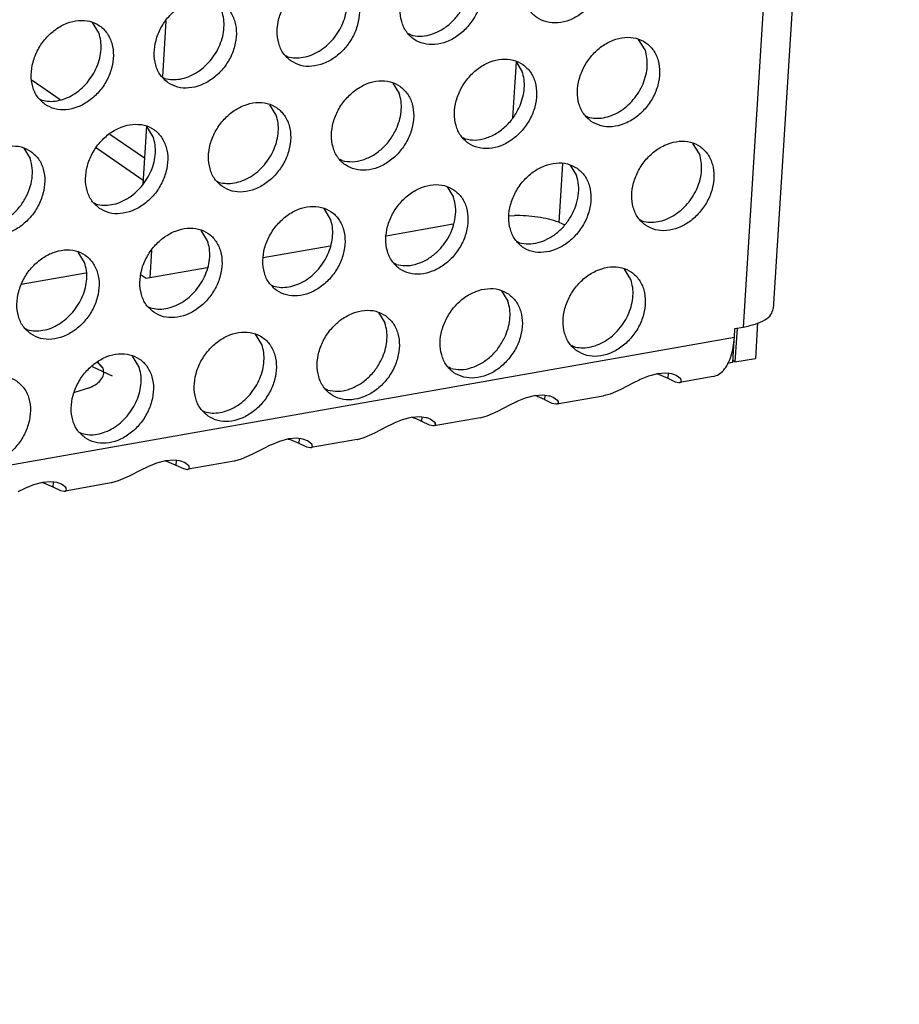
# Model space of a CAD drawing. Units: millimetres. Extents: x 28 to 622, y -25 to 395.
# Drawn here: x 575 to 583, y 69 to 77 of the extents above; entities that cross this region are included whole.
import ezdxf

# ---------------------------------------------------------------- set-up
doc = ezdxf.new("R2010")
doc.units = ezdxf.units.MM

# ---------------------------------------------------------------- blocks, each defined once
blk = doc.blocks.new('seitenblech_serie6_decke_vorne_rechts_02__54', base_point=(2823.062, 378.806))
at = {"color": 1, "linetype": 'Continuous'}
for p, q in [((2876.444, 382.973), (2877.612, 382.164)), ((2879.687, 380.727), (2881.131, 379.728)), ((2879.129, 380.152), (2881.073, 378.806))]:
    blk.add_line(p, q, dxfattribs=at)
blk = doc.blocks.new('ansaugblende_lochung_rv4_6_bg61_wandstehend__66', base_point=(2145.452, 238.245))
at = {"color": 1, "linetype": 'Continuous'}
for p, q in [((2912.662, 457.813), (2907.397, 373.428)), ((2911.431, 457.519), (2906.137, 372.665)), ((2879.228, 384.946), (2878.956, 385.38)), ((2882.023, 385.441), (2881.878, 383.124)), ((2892.251, 384.863), (2892.172, 384.908)), ((2902.045, 384.238), (2901.773, 384.672)), ((2887.035, 384.001), (2887.114, 383.956)), ((2896.65, 383.742), (2896.504, 381.405)), ((2896.636, 383.764), (2896.908, 383.33)), ((2881.898, 383.093), (2881.977, 383.048)), ((2891.499, 382.857), (2891.771, 382.422)), ((2876.761, 382.186), (2876.84, 382.141)), ((2886.634, 381.515), (2886.362, 381.949)), ((2899.578, 381.477), (2899.658, 381.432)), ((2881.213, 381.048), (2881.062, 378.632)), ((2881.497, 380.607), (2881.225, 381.041)), ((2894.52, 380.525), (2894.442, 380.57)), ((2876.088, 380.134), (2876.36, 379.7)), ((2904.315, 379.899), (2904.043, 380.333)), ((2889.383, 379.617), (2889.304, 379.662)), ((2898.596, 379.479), (2898.444, 377.044)), ((2898.906, 379.425), (2899.178, 378.991)), ((2884.167, 378.754), (2884.246, 378.709)), ((2893.769, 378.518), (2894.041, 378.084)), ((2879.03, 377.847), (2879.109, 377.802)), ((2888.904, 377.176), (2888.632, 377.61)), ((2896.358, 377.306), (2896.583, 377.324)), ((2901.848, 377.138), (2901.927, 377.094)), ((2883.767, 376.269), (2883.495, 376.703)), ((2894.021, 376.957), (2891.221, 376.462)), ((2898.436, 377.048), (2898.689, 376.928)), ((2881.425, 375.856), (2881.354, 374.719)), ((2888.884, 376.049), (2886.084, 375.555)), ((2896.79, 376.186), (2896.711, 376.231)), ((2878.63, 375.361), (2878.358, 375.795)), ((2883.747, 375.142), (2881.197, 374.691)), ((2891.653, 375.278), (2891.574, 375.323)), ((2901.447, 374.653), (2901.175, 375.087)), ((2878.686, 374.917), (2875.977, 374.438)), ((2881.197, 374.691), (2880.991, 374.833)), ((2886.437, 374.416), (2886.516, 374.371)), ((2896.038, 374.179), (2896.31, 373.745)), ((2881.3, 373.508), (2881.379, 373.463)), ((2890.901, 373.271), (2891.173, 372.837)), ((2876.163, 372.601), (2876.242, 372.556)), ((2905.771, 372.236), (2905.794, 372.604)), ((2905.882, 372.62), (2905.793, 371.207)), ((2905.794, 372.604), (2906.137, 372.665)), ((2906.742, 372.843), (2906.65, 371.358)), ((2905.771, 372.236), (2157.479, 240.03)), ((2886.036, 371.93), (2885.764, 372.364)), ((2905.765, 372.114), (2905.75, 372.124)), ((2898.98, 371.892), (2899.059, 371.847)), ((2905.708, 371.192), (2905.765, 372.114)), ((2905.765, 372.114), (2905.748, 372.111)), ((2880.899, 371.022), (2880.627, 371.456)), ((2905.793, 371.207), (2906.65, 371.358)), ((2878.95, 371.023), (2879.781, 370.628)), ((2879.159, 371.202), (2879.397, 370.935)), ((2879.169, 371.211), (2879.398, 370.954)), ((2893.922, 370.94), (2893.843, 370.985)), ((2905.708, 371.192), (2905.473, 371.15)), ((2905.793, 371.207), (2905.712, 371.263)), ((2902.185, 370.615), (2901.84, 370.474)), ((2902.56, 370.715), (2902.185, 370.615)), ((2902.549, 370.712), (2902.6, 370.7)), ((2902.902, 370.742), (2902.56, 370.715)), ((2902.6, 370.7), (2902.99, 370.533)), ((2903.161, 370.707), (2902.902, 370.742)), ((2903.002, 370.729), (2902.99, 370.533)), ((2902.99, 370.533), (2903.303, 370.384)), ((2903.194, 370.699), (2903.161, 370.707)), ((2903.344, 370.643), (2903.194, 370.699)), ((2903.529, 370.504), (2903.344, 370.643)), ((2904.888, 370.6), (2903.499, 370.354)), ((2903.548, 370.451), (2903.529, 370.504)), ((2903.54, 370.49), (2903.529, 370.504)), ((2903.548, 370.451), (2903.54, 370.49)), ((2878.835, 370.121), (2878.208, 369.937)), ((2888.785, 370.032), (2888.706, 370.077)), ((2901.532, 370.322), (2901.031, 370.063)), ((2901.79, 370.451), (2901.532, 370.322)), ((2901.84, 370.474), (2901.79, 370.451)), ((2903.303, 370.384), (2903.456, 370.352)), ((2903.456, 370.352), (2903.468, 370.352)), ((2903.468, 370.352), (2903.499, 370.354)), ((2903.499, 370.354), (2903.56, 370.394)), ((2903.56, 370.394), (2903.548, 370.451)), ((2896.703, 369.567), (2897.047, 369.707)), ((2897.047, 369.707), (2897.423, 369.808)), ((2897.463, 369.793), (2897.412, 369.805)), ((2897.423, 369.808), (2897.765, 369.834)), ((2897.765, 369.834), (2898.024, 369.8)), ((2897.853, 369.625), (2897.865, 369.821)), ((2898.024, 369.8), (2898.057, 369.791)), ((2898.057, 369.791), (2898.207, 369.735)), ((2898.207, 369.735), (2898.392, 369.597)), ((2900.285, 369.786), (2898.362, 369.447)), ((2900.296, 369.788), (2900.285, 369.786)), ((2900.585, 369.868), (2900.296, 369.788)), ((2901.031, 370.063), (2900.585, 369.868)), ((2895.894, 369.155), (2896.395, 369.415)), ((2896.395, 369.415), (2896.653, 369.543)), ((2896.653, 369.543), (2896.703, 369.567)), ((2898.166, 369.476), (2897.853, 369.625)), ((2898.319, 369.444), (2898.166, 369.476)), ((2898.331, 369.444), (2898.319, 369.444)), ((2898.362, 369.447), (2898.331, 369.444)), ((2898.423, 369.486), (2898.362, 369.447)), ((2898.411, 369.544), (2898.392, 369.597)), ((2898.392, 369.597), (2898.403, 369.582)), ((2898.403, 369.582), (2898.411, 369.544)), ((2898.411, 369.544), (2898.423, 369.486)), ((2883.569, 369.169), (2883.648, 369.124)), ((2891.91, 368.8), (2892.286, 368.9)), ((2892.326, 368.885), (2892.275, 368.897)), ((2892.286, 368.9), (2892.628, 368.927)), ((2892.628, 368.927), (2892.887, 368.892)), ((2892.716, 368.718), (2892.728, 368.913)), ((2892.887, 368.892), (2892.92, 368.884)), ((2892.92, 368.884), (2893.07, 368.827)), ((2895.148, 368.879), (2893.225, 368.539)), ((2895.148, 368.879), (2895.159, 368.881)), ((2895.159, 368.881), (2895.448, 368.96)), ((2895.448, 368.96), (2895.894, 369.155)), ((2890.757, 368.248), (2891.258, 368.507)), ((2891.258, 368.507), (2891.516, 368.636)), ((2891.516, 368.636), (2891.566, 368.659)), ((2891.566, 368.659), (2891.91, 368.8)), ((2893.029, 368.569), (2892.716, 368.718)), ((2893.182, 368.536), (2893.029, 368.569)), ((2893.07, 368.827), (2893.255, 368.689)), ((2893.194, 368.536), (2893.182, 368.536)), ((2893.225, 368.539), (2893.194, 368.536)), ((2893.286, 368.578), (2893.225, 368.539)), ((2893.274, 368.636), (2893.255, 368.689)), ((2893.255, 368.689), (2893.266, 368.674)), ((2893.266, 368.674), (2893.274, 368.636)), ((2893.274, 368.636), (2893.286, 368.578)), ((2878.432, 368.262), (2878.511, 368.217)), ((2887.491, 368.019), (2887.149, 367.993)), ((2887.75, 367.985), (2887.491, 368.019)), ((2890.022, 367.973), (2890.311, 368.053)), ((2890.311, 368.053), (2890.757, 368.248)), ((2886.12, 367.6), (2885.62, 367.34)), ((2886.379, 367.728), (2886.12, 367.6)), ((2886.429, 367.751), (2886.379, 367.728)), ((2886.773, 367.892), (2886.429, 367.751)), ((2887.149, 367.993), (2886.773, 367.892)), ((2887.138, 367.99), (2887.189, 367.977)), ((2887.189, 367.977), (2887.579, 367.81)), ((2887.591, 368.006), (2887.579, 367.81)), ((2887.579, 367.81), (2887.892, 367.661)), ((2887.783, 367.976), (2887.75, 367.985)), ((2887.933, 367.92), (2887.783, 367.976)), ((2887.892, 367.661), (2888.045, 367.629)), ((2888.118, 367.781), (2887.933, 367.92)), ((2888.045, 367.629), (2888.057, 367.629)), ((2888.057, 367.629), (2888.088, 367.631)), ((2890.011, 367.971), (2888.088, 367.631)), ((2888.088, 367.631), (2888.149, 367.671)), ((2888.137, 367.728), (2888.118, 367.781)), ((2888.129, 367.767), (2888.118, 367.781)), ((2888.137, 367.728), (2888.129, 367.767)), ((2888.149, 367.671), (2888.137, 367.728)), ((2890.011, 367.971), (2890.022, 367.973)), ((2885.62, 367.34), (2885.174, 367.145)), ((2881.242, 366.82), (2880.984, 366.692)), ((2881.292, 366.844), (2881.242, 366.82)), ((2881.636, 366.985), (2881.292, 366.844)), ((2882.012, 367.085), (2881.636, 366.985)), ((2882.001, 367.082), (2882.052, 367.07)), ((2882.354, 367.111), (2882.012, 367.085)), ((2882.052, 367.07), (2882.442, 366.903)), ((2882.613, 367.077), (2882.354, 367.111)), ((2882.454, 367.098), (2882.442, 366.903)), ((2882.442, 366.903), (2882.755, 366.754)), ((2882.646, 367.068), (2882.613, 367.077)), ((2882.796, 367.012), (2882.646, 367.068)), ((2882.981, 366.874), (2882.796, 367.012)), ((2884.874, 367.064), (2882.951, 366.724)), ((2883, 366.821), (2882.981, 366.874)), ((2882.992, 366.859), (2882.981, 366.874)), ((2883, 366.821), (2882.992, 366.859)), ((2883.012, 366.763), (2883, 366.821)), ((2884.885, 367.066), (2884.874, 367.064)), ((2885.174, 367.145), (2884.885, 367.066)), ((2880.483, 366.432), (2880.037, 366.238)), ((2880.984, 366.692), (2880.483, 366.432)), ((2882.755, 366.754), (2882.908, 366.721)), ((2882.908, 366.721), (2882.92, 366.721)), ((2882.92, 366.721), (2882.951, 366.724)), ((2882.951, 366.724), (2883.012, 366.763)), ((2876.499, 366.077), (2876.155, 365.936)), ((2876.875, 366.177), (2876.499, 366.077)), ((2876.864, 366.174), (2876.915, 366.162)), ((2877.217, 366.204), (2876.875, 366.177)), ((2876.915, 366.162), (2877.305, 365.995)), ((2877.476, 366.17), (2877.217, 366.204)), ((2877.317, 366.191), (2877.305, 365.995)), ((2877.305, 365.995), (2877.618, 365.846)), ((2877.509, 366.161), (2877.476, 366.17)), ((2877.659, 366.105), (2877.509, 366.161)), ((2877.844, 365.966), (2877.659, 366.105)), ((2879.737, 366.156), (2877.814, 365.816)), ((2877.863, 365.913), (2877.844, 365.966)), ((2877.855, 365.952), (2877.844, 365.966)), ((2877.863, 365.913), (2877.855, 365.952)), ((2879.748, 366.158), (2879.737, 366.156)), ((2880.037, 366.238), (2879.748, 366.158)), ((2876.105, 365.913), (2875.846, 365.784)), ((2876.155, 365.936), (2876.105, 365.913)), ((2877.618, 365.846), (2877.771, 365.814)), ((2877.771, 365.814), (2877.783, 365.814)), ((2877.783, 365.814), (2877.814, 365.816)), ((2877.814, 365.816), (2877.875, 365.856)), ((2877.875, 365.856), (2877.863, 365.913))]:
    blk.add_line(p, q, dxfattribs=at)
for points in [[(2899.802, 388.88), (2899.394, 389.064), (2898.927, 389.099), (2898.438, 388.984), (2897.968, 388.727), (2897.554, 388.35), (2897.23, 387.882), (2897.022, 387.361), (2896.947, 386.831), (2897.011, 386.333), (2897.209, 385.908), (2897.524, 385.591), (2897.932, 385.407), (2898.399, 385.371), (2898.888, 385.487), (2899.358, 385.743), (2899.772, 386.121), (2900.096, 386.589), (2900.304, 387.11), (2900.379, 387.64), (2900.315, 388.138), (2900.117, 388.562), (2899.802, 388.88)], [(2894.665, 387.972), (2894.257, 388.156), (2893.79, 388.192), (2893.301, 388.077), (2892.831, 387.82), (2892.417, 387.442), (2892.093, 386.974), (2891.885, 386.454), (2891.81, 385.923), (2891.874, 385.425), (2892.072, 385.001), (2892.387, 384.684), (2892.795, 384.5), (2893.262, 384.464), (2893.751, 384.579), (2894.221, 384.836), (2894.635, 385.214), (2894.959, 385.682), (2895.167, 386.202), (2895.242, 386.732), (2895.178, 387.23), (2894.98, 387.655), (2894.665, 387.972)], [(2892.251, 384.863), (2892.631, 384.814), (2893.032, 384.868), (2893.432, 385.022), (2893.809, 385.269), (2894.142, 385.593), (2894.412, 385.977), (2894.606, 386.401), (2894.711, 386.84), (2894.722, 387.271), (2894.639, 387.669)], [(2887.25, 383.776), (2887.658, 383.592), (2888.125, 383.556), (2888.614, 383.671), (2889.084, 383.928), (2889.498, 384.306), (2889.822, 384.774), (2890.03, 385.294), (2890.105, 385.825), (2890.041, 386.323), (2889.843, 386.747), (2889.528, 387.064), (2889.12, 387.248), (2888.653, 387.284), (2888.164, 387.169), (2887.694, 386.912), (2887.28, 386.534), (2886.956, 386.066), (2886.748, 385.546), (2886.673, 385.015), (2886.737, 384.518), (2886.935, 384.093), (2887.25, 383.776)], [(2889.005, 384.685), (2889.235, 385.003), (2889.414, 385.349), (2889.533, 385.713), (2889.588, 386.078), (2889.577, 386.432), (2889.502, 386.761)], [(2882.113, 382.868), (2882.521, 382.684), (2882.988, 382.649), (2883.477, 382.764), (2883.947, 383.021), (2884.361, 383.398), (2884.685, 383.866), (2884.893, 384.387), (2884.968, 384.917), (2884.904, 385.415), (2884.706, 385.84), (2884.391, 386.157), (2883.983, 386.341), (2883.516, 386.377), (2883.027, 386.261), (2882.557, 386.005), (2882.143, 385.627), (2881.819, 385.159), (2881.611, 384.638), (2881.536, 384.108), (2881.6, 383.61), (2881.798, 383.185), (2882.113, 382.868)], [(2883.868, 383.778), (2884.098, 384.095), (2884.277, 384.442), (2884.396, 384.805), (2884.451, 385.171), (2884.44, 385.525), (2884.365, 385.854)], [(2876.976, 381.961), (2877.384, 381.777), (2877.851, 381.741), (2878.34, 381.856), (2878.81, 382.113), (2879.224, 382.491), (2879.548, 382.959), (2879.756, 383.479), (2879.831, 384.01), (2879.767, 384.507), (2879.569, 384.932), (2879.254, 385.249), (2878.846, 385.433), (2878.379, 385.469), (2877.89, 385.354), (2877.42, 385.097), (2877.006, 384.719), (2876.682, 384.251), (2876.474, 383.731), (2876.399, 383.2), (2876.463, 382.703), (2876.661, 382.278), (2876.976, 381.961)], [(2878.731, 382.87), (2878.961, 383.187), (2879.14, 383.534), (2879.259, 383.897), (2879.314, 384.263), (2879.303, 384.617), (2879.228, 384.946)], [(2887.114, 383.956), (2887.429, 383.908), (2887.761, 383.931), (2888.097, 384.026), (2888.425, 384.187), (2888.731, 384.41), (2889.005, 384.685)], [(2899.794, 381.252), (2900.202, 381.068), (2900.669, 381.033), (2901.157, 381.148), (2901.628, 381.405), (2902.042, 381.782), (2902.366, 382.25), (2902.574, 382.771), (2902.649, 383.301), (2902.585, 383.799), (2902.387, 384.224), (2902.071, 384.541), (2901.663, 384.725), (2901.196, 384.761), (2900.708, 384.645), (2900.238, 384.389), (2899.824, 384.011), (2899.5, 383.543), (2899.292, 383.022), (2899.216, 382.492), (2899.28, 381.994), (2899.478, 381.57), (2899.794, 381.252)], [(2901.549, 382.162), (2901.779, 382.479), (2901.957, 382.826), (2902.076, 383.189), (2902.131, 383.555), (2902.121, 383.909), (2902.045, 384.238)], [(2881.977, 383.048), (2882.292, 383), (2882.623, 383.024), (2882.96, 383.118), (2883.288, 383.28), (2883.594, 383.503), (2883.868, 383.778)], [(2896.934, 383.633), (2896.526, 383.817), (2896.059, 383.853), (2895.571, 383.738), (2895.101, 383.481), (2894.687, 383.103), (2894.363, 382.635), (2894.155, 382.115), (2894.079, 381.584), (2894.143, 381.087), (2894.341, 380.662), (2894.657, 380.345), (2895.065, 380.161), (2895.532, 380.125), (2896.02, 380.24), (2896.491, 380.497), (2896.905, 380.875), (2897.229, 381.343), (2897.437, 381.863), (2897.512, 382.394), (2897.448, 382.892), (2897.25, 383.316), (2896.934, 383.633)], [(2896.82, 381.918), (2896.939, 382.281), (2896.994, 382.647), (2896.984, 383.001), (2896.908, 383.33)], [(2876.84, 382.141), (2877.155, 382.092), (2877.486, 382.116), (2877.823, 382.21), (2878.151, 382.372), (2878.457, 382.595), (2878.731, 382.87)], [(2891.797, 382.726), (2891.389, 382.91), (2890.922, 382.945), (2890.434, 382.83), (2889.964, 382.573), (2889.55, 382.196), (2889.225, 381.728), (2889.018, 381.207), (2888.942, 380.677), (2889.006, 380.179), (2889.204, 379.754), (2889.52, 379.437), (2889.928, 379.253), (2890.395, 379.217), (2890.883, 379.333), (2891.354, 379.59), (2891.768, 379.967), (2892.092, 380.435), (2892.3, 380.956), (2892.375, 381.486), (2892.311, 381.984), (2892.113, 382.409), (2891.797, 382.726)], [(2891.683, 381.011), (2891.802, 381.374), (2891.857, 381.74), (2891.847, 382.094), (2891.771, 382.422)], [(2884.383, 378.53), (2884.791, 378.346), (2885.258, 378.31), (2885.746, 378.425), (2886.217, 378.682), (2886.63, 379.06), (2886.955, 379.528), (2887.163, 380.048), (2887.238, 380.579), (2887.174, 381.076), (2886.976, 381.501), (2886.66, 381.818), (2886.252, 382.002), (2885.785, 382.038), (2885.297, 381.923), (2884.826, 381.666), (2884.413, 381.288), (2884.088, 380.82), (2883.88, 380.3), (2883.805, 379.769), (2883.869, 379.271), (2884.067, 378.847), (2884.383, 378.53)], [(2899.658, 381.432), (2899.972, 381.384), (2900.304, 381.408), (2900.64, 381.502), (2900.968, 381.664), (2901.275, 381.887), (2901.549, 382.162)], [(2894.52, 380.525), (2894.944, 380.476), (2895.391, 380.555), (2895.831, 380.756), (2896.233, 381.065), (2896.571, 381.462), (2896.82, 381.918)], [(2886.137, 379.439), (2886.368, 379.756), (2886.546, 380.103), (2886.665, 380.466), (2886.72, 380.832), (2886.71, 381.186), (2886.634, 381.515)], [(2879.246, 377.622), (2879.654, 377.438), (2880.121, 377.402), (2880.609, 377.517), (2881.08, 377.774), (2881.493, 378.152), (2881.818, 378.62), (2882.026, 379.14), (2882.101, 379.671), (2882.037, 380.169), (2881.839, 380.593), (2881.523, 380.911), (2881.115, 381.094), (2880.648, 381.13), (2880.16, 381.015), (2879.689, 380.758), (2879.276, 380.38), (2878.951, 379.912), (2878.743, 379.392), (2878.668, 378.862), (2878.732, 378.364), (2878.93, 377.939), (2879.246, 377.622)], [(2889.383, 379.617), (2889.807, 379.569), (2890.254, 379.648), (2890.694, 379.849), (2891.096, 380.158), (2891.433, 380.554), (2891.683, 381.011)], [(2881, 378.531), (2881.231, 378.849), (2881.409, 379.195), (2881.528, 379.559), (2881.583, 379.924), (2881.573, 380.278), (2881.497, 380.607)], [(2902.063, 376.914), (2902.471, 376.73), (2902.938, 376.694), (2903.427, 376.809), (2903.897, 377.066), (2904.311, 377.444), (2904.635, 377.912), (2904.843, 378.432), (2904.918, 378.963), (2904.854, 379.46), (2904.656, 379.885), (2904.341, 380.202), (2903.933, 380.386), (2903.466, 380.422), (2902.977, 380.307), (2902.507, 380.05), (2902.093, 379.672), (2901.769, 379.204), (2901.561, 378.684), (2901.486, 378.153), (2901.55, 377.655), (2901.748, 377.231), (2902.063, 376.914)], [(2876.386, 380.003), (2875.978, 380.187), (2875.511, 380.223), (2875.023, 380.107), (2874.552, 379.851), (2874.139, 379.473), (2873.814, 379.005), (2873.606, 378.485), (2873.531, 377.954), (2873.595, 377.456), (2873.793, 377.032), (2874.109, 376.714), (2874.517, 376.531), (2874.984, 376.495), (2875.472, 376.61), (2875.943, 376.867), (2876.356, 377.245), (2876.681, 377.713), (2876.889, 378.233), (2876.964, 378.763), (2876.9, 379.261), (2876.702, 379.686), (2876.386, 380.003)], [(2873.972, 376.894), (2874.352, 376.845), (2874.754, 376.899), (2875.154, 377.053), (2875.531, 377.3), (2875.863, 377.624), (2876.134, 378.008), (2876.327, 378.432), (2876.432, 378.871), (2876.443, 379.302), (2876.36, 379.7)], [(2899.204, 379.295), (2898.796, 379.478), (2898.329, 379.514), (2897.84, 379.399), (2897.37, 379.142), (2896.956, 378.765), (2896.632, 378.297), (2896.424, 377.776), (2896.349, 377.246), (2896.413, 376.748), (2896.611, 376.323), (2896.926, 376.006), (2897.334, 375.822), (2897.801, 375.786), (2898.29, 375.902), (2898.76, 376.158), (2899.174, 376.536), (2899.498, 377.004), (2899.706, 377.524), (2899.781, 378.055), (2899.717, 378.553), (2899.519, 378.977), (2899.204, 379.295)], [(2903.818, 377.823), (2904.048, 378.14), (2904.227, 378.487), (2904.346, 378.85), (2904.401, 379.216), (2904.39, 379.57), (2904.315, 379.899)], [(2884.246, 378.709), (2884.561, 378.661), (2884.893, 378.685), (2885.229, 378.779), (2885.557, 378.941), (2885.864, 379.164), (2886.137, 379.439)], [(2896.79, 376.186), (2897.17, 376.137), (2897.571, 376.191), (2897.971, 376.345), (2898.348, 376.591), (2898.681, 376.915), (2898.951, 377.3), (2899.145, 377.724), (2899.25, 378.163), (2899.261, 378.593), (2899.178, 378.991)], [(2879.109, 377.802), (2879.424, 377.754), (2879.756, 377.777), (2880.092, 377.872), (2880.42, 378.033), (2880.727, 378.256), (2881, 378.531)], [(2894.067, 378.387), (2893.659, 378.571), (2893.192, 378.607), (2892.703, 378.492), (2892.233, 378.235), (2891.819, 377.857), (2891.495, 377.389), (2891.287, 376.869), (2891.212, 376.338), (2891.276, 375.84), (2891.474, 375.416), (2891.789, 375.099), (2892.197, 374.915), (2892.664, 374.879), (2893.153, 374.994), (2893.623, 375.251), (2894.037, 375.629), (2894.361, 376.097), (2894.569, 376.617), (2894.644, 377.147), (2894.58, 377.645), (2894.382, 378.07), (2894.067, 378.387)], [(2891.653, 375.278), (2892.033, 375.229), (2892.434, 375.283), (2892.834, 375.437), (2893.211, 375.684), (2893.544, 376.008), (2893.814, 376.392), (2894.008, 376.816), (2894.113, 377.255), (2894.124, 377.686), (2894.041, 378.084)], [(2886.652, 374.191), (2887.06, 374.007), (2887.527, 373.971), (2888.016, 374.086), (2888.486, 374.343), (2888.9, 374.721), (2889.224, 375.189), (2889.432, 375.709), (2889.507, 376.24), (2889.443, 376.738), (2889.245, 377.162), (2888.93, 377.479), (2888.522, 377.663), (2888.055, 377.699), (2887.566, 377.584), (2887.096, 377.327), (2886.682, 376.949), (2886.358, 376.481), (2886.15, 375.961), (2886.075, 375.43), (2886.139, 374.933), (2886.337, 374.508), (2886.652, 374.191)], [(2901.927, 377.094), (2902.242, 377.045), (2902.573, 377.069), (2902.91, 377.163), (2903.238, 377.325), (2903.544, 377.548), (2903.818, 377.823)], [(2888.407, 375.1), (2888.637, 375.417), (2888.815, 375.764), (2888.935, 376.128), (2888.99, 376.493), (2888.979, 376.847), (2888.904, 377.176)], [(2898.436, 377.048), (2898.016, 377.167), (2897.555, 377.254), (2897.071, 377.308), (2896.583, 377.324)], [(2881.515, 373.283), (2881.923, 373.099), (2882.39, 373.064), (2882.879, 373.179), (2883.349, 373.436), (2883.763, 373.813), (2884.087, 374.281), (2884.295, 374.802), (2884.37, 375.332), (2884.306, 375.83), (2884.108, 376.255), (2883.793, 376.572), (2883.385, 376.756), (2882.918, 376.792), (2882.429, 376.676), (2881.959, 376.419), (2881.545, 376.042), (2881.221, 375.574), (2881.013, 375.053), (2880.938, 374.523), (2881.002, 374.025), (2881.2, 373.6), (2881.515, 373.283)], [(2883.27, 374.193), (2883.5, 374.51), (2883.678, 374.857), (2883.797, 375.22), (2883.853, 375.586), (2883.842, 375.94), (2883.767, 376.269)], [(2876.378, 372.376), (2876.786, 372.192), (2877.253, 372.156), (2877.742, 372.271), (2878.212, 372.528), (2878.626, 372.906), (2878.95, 373.374), (2879.158, 373.894), (2879.233, 374.425), (2879.169, 374.922), (2878.971, 375.347), (2878.656, 375.664), (2878.248, 375.848), (2877.781, 375.884), (2877.292, 375.769), (2876.822, 375.512), (2876.408, 375.134), (2876.084, 374.666), (2875.876, 374.146), (2875.801, 373.615), (2875.865, 373.117), (2876.063, 372.693), (2876.378, 372.376)], [(2878.133, 373.285), (2878.363, 373.602), (2878.541, 373.949), (2878.66, 374.312), (2878.716, 374.678), (2878.705, 375.032), (2878.63, 375.361)], [(2886.516, 374.371), (2886.831, 374.323), (2887.162, 374.346), (2887.499, 374.441), (2887.826, 374.602), (2888.133, 374.825), (2888.407, 375.1)], [(2899.196, 371.667), (2899.604, 371.483), (2900.071, 371.448), (2900.559, 371.563), (2901.03, 371.82), (2901.443, 372.197), (2901.768, 372.665), (2901.976, 373.186), (2902.051, 373.716), (2901.987, 374.214), (2901.789, 374.639), (2901.473, 374.956), (2901.065, 375.14), (2900.598, 375.176), (2900.11, 375.06), (2899.639, 374.804), (2899.226, 374.426), (2898.901, 373.958), (2898.693, 373.437), (2898.618, 372.907), (2898.682, 372.409), (2898.88, 371.984), (2899.196, 371.667)], [(2900.95, 372.577), (2901.181, 372.894), (2901.359, 373.241), (2901.478, 373.604), (2901.533, 373.97), (2901.523, 374.324), (2901.447, 374.653)], [(2881.379, 373.463), (2881.694, 373.415), (2882.025, 373.438), (2882.362, 373.533), (2882.689, 373.695), (2882.996, 373.917), (2883.27, 374.193)], [(2896.336, 374.048), (2895.928, 374.232), (2895.461, 374.268), (2894.973, 374.153), (2894.502, 373.896), (2894.089, 373.518), (2893.764, 373.05), (2893.556, 372.53), (2893.481, 371.999), (2893.545, 371.502), (2893.743, 371.077), (2894.059, 370.76), (2894.467, 370.576), (2894.934, 370.54), (2895.422, 370.655), (2895.893, 370.912), (2896.306, 371.29), (2896.631, 371.758), (2896.839, 372.278), (2896.914, 372.809), (2896.85, 373.306), (2896.652, 373.731), (2896.336, 374.048)], [(2891.199, 373.141), (2890.791, 373.325), (2890.324, 373.36), (2889.836, 373.245), (2889.365, 372.988), (2888.952, 372.611), (2888.627, 372.143), (2888.419, 371.622), (2888.344, 371.092), (2888.408, 370.594), (2888.606, 370.169), (2888.922, 369.852), (2889.33, 369.668), (2889.797, 369.632), (2890.285, 369.748), (2890.756, 370.005), (2891.169, 370.382), (2891.494, 370.85), (2891.702, 371.371), (2891.777, 371.901), (2891.713, 372.399), (2891.515, 372.824), (2891.199, 373.141)], [(2896.222, 372.333), (2896.341, 372.696), (2896.396, 373.062), (2896.386, 373.416), (2896.31, 373.745)], [(2906.137, 372.665), (2906.649, 372.792), (2907.045, 372.969), (2907.299, 373.186), (2907.397, 373.428)], [(2876.242, 372.556), (2876.557, 372.507), (2876.888, 372.531), (2877.225, 372.625), (2877.552, 372.787), (2877.859, 373.01), (2878.133, 373.285)], [(2891.085, 371.426), (2891.204, 371.789), (2891.259, 372.155), (2891.249, 372.509), (2891.173, 372.837)], [(2899.059, 371.847), (2899.374, 371.799), (2899.706, 371.823), (2900.042, 371.917), (2900.37, 372.079), (2900.677, 372.302), (2900.95, 372.577)], [(2883.785, 368.945), (2884.193, 368.761), (2884.66, 368.725), (2885.148, 368.84), (2885.618, 369.097), (2886.032, 369.475), (2886.357, 369.943), (2886.565, 370.463), (2886.64, 370.994), (2886.576, 371.491), (2886.378, 371.916), (2886.062, 372.233), (2885.654, 372.417), (2885.187, 372.453), (2884.699, 372.338), (2884.228, 372.081), (2883.815, 371.703), (2883.49, 371.235), (2883.282, 370.715), (2883.207, 370.184), (2883.271, 369.686), (2883.469, 369.262), (2883.785, 368.945)], [(2893.922, 370.94), (2894.346, 370.891), (2894.793, 370.97), (2895.233, 371.171), (2895.635, 371.48), (2895.972, 371.877), (2896.222, 372.333)], [(2904.888, 370.6), (2905.115, 370.685), (2905.317, 370.856), (2905.49, 371.106), (2905.625, 371.427), (2905.72, 371.808), (2905.771, 372.236)], [(2885.539, 369.854), (2885.77, 370.171), (2885.948, 370.518), (2886.067, 370.881), (2886.122, 371.247), (2886.112, 371.601), (2886.036, 371.93)], [(2878.648, 368.037), (2879.056, 367.853), (2879.523, 367.817), (2880.011, 367.932), (2880.481, 368.189), (2880.895, 368.567), (2881.22, 369.035), (2881.427, 369.555), (2881.503, 370.086), (2881.439, 370.584), (2881.241, 371.008), (2880.925, 371.325), (2880.517, 371.509), (2880.05, 371.545), (2879.562, 371.43), (2879.091, 371.173), (2878.677, 370.795), (2878.353, 370.327), (2878.145, 369.807), (2878.07, 369.277), (2878.134, 368.779), (2878.332, 368.354), (2878.648, 368.037)], [(2888.785, 370.032), (2889.209, 369.984), (2889.656, 370.063), (2890.096, 370.264), (2890.498, 370.573), (2890.835, 370.969), (2891.085, 371.426)], [(2878.835, 370.121), (2879.14, 370.3), (2879.34, 370.504), (2879.427, 370.725), (2879.398, 370.954)], [(2880.402, 368.946), (2880.633, 369.264), (2880.811, 369.61), (2880.93, 369.974), (2880.985, 370.339), (2880.975, 370.693), (2880.899, 371.022)], [(2875.788, 370.418), (2875.38, 370.602), (2874.913, 370.638), (2874.425, 370.522), (2873.954, 370.266), (2873.54, 369.888), (2873.216, 369.42), (2873.008, 368.899), (2872.933, 368.369), (2872.997, 367.871), (2873.195, 367.447), (2873.511, 367.129), (2873.919, 366.945), (2874.386, 366.91), (2874.874, 367.025), (2875.344, 367.282), (2875.758, 367.659), (2876.082, 368.127), (2876.29, 368.648), (2876.366, 369.178), (2876.302, 369.676), (2876.104, 370.101), (2875.788, 370.418)], [(2883.648, 369.124), (2883.963, 369.076), (2884.295, 369.1), (2884.631, 369.194), (2884.959, 369.356), (2885.266, 369.579), (2885.539, 369.854)], [(2897.853, 369.625), (2897.671, 369.713), (2897.463, 369.793)], [(2878.511, 368.217), (2878.826, 368.169), (2879.158, 368.192), (2879.494, 368.287), (2879.822, 368.448), (2880.129, 368.671), (2880.402, 368.946)], [(2892.716, 368.718), (2892.534, 368.806), (2892.326, 368.885)]]:
    blk.add_spline(points, degree=3, dxfattribs=at)
blk = doc.blocks.new('verkleidung_umluft_bg61_wandstehend_c2_rechts_02__74', base_point=(2031.785, 238.245))
for name, p in [('ansaugblende_lochung_rv4_6_bg61_wandstehend__66', (2145.452, 238.245)), ('seitenblech_serie6_decke_vorne_rechts_02__54', (2823.062, 378.806))]:
    blk.add_blockref(name, p)
blk = doc.blocks.new('Allg_Ansicht1', base_point=(2495, 685))
blk.add_blockref('verkleidung_umluft_bg61_wandstehend_c2_rechts_02__74', (2031.785, 238.245))

msp = doc.modelspace()

# ---------------------------------------------------------------- block references
at = {"xscale": 0.2, "yscale": 0.2, "zscale": 0.2}
msp.add_blockref('Allg_Ansicht1', (499, 137), dxfattribs=at)

doc.saveas('drawing.dxf')
